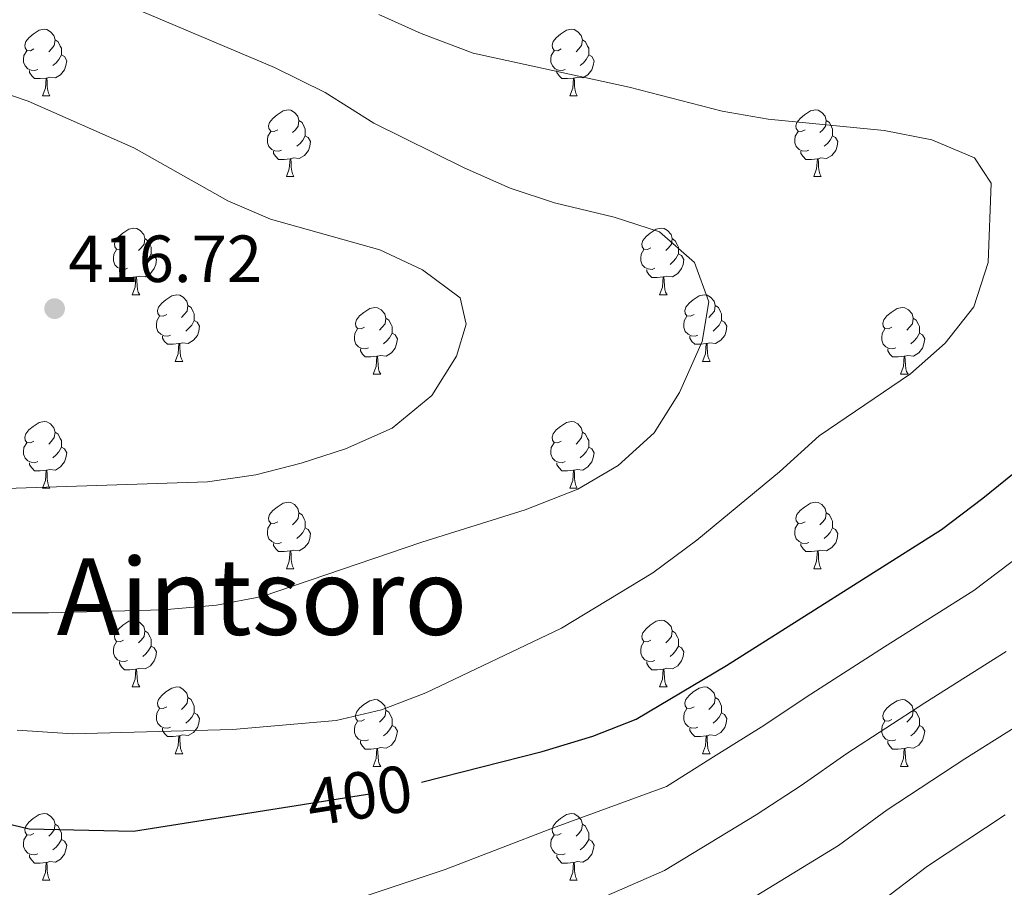
# Model space of a CAD drawing. Extents: x 612674 to 617179, y 777760 to 780805.
# Drawn here: x 613700 to 613848, y 780267 to 780398 of the extents above; entities that cross this region are included whole.
import ezdxf
from ezdxf.enums import TextEntityAlignment as Align

# ---------------------------------------------------------------- set-up
doc = ezdxf.new("R2010")
doc.units = 0
doc.header["$MEASUREMENT"] = 0
doc.linetypes.add('DGN Style 5', pattern=[27.639542, 11.845518, -15.794024])
for name, color, linetype in [('Nivel 22', 7, 'Continuous'), ('Nivel 36', 7, 'Continuous'), ('Nivel 4', 7, 'Continuous'), ('Nivel 41', 7, 'Continuous'), ('Nivel 45', 7, 'Continuous'), ('Nivel 5', 7, 'Continuous'), ('Nivel 61', 7, 'Continuous'), ('Nivel 63', 7, 'Continuous'), ('Nivel 7', 7, 'Continuous')]:
    doc.layers.add(name, color=color, linetype=linetype)
doc.styles.add('Style-arial', font='arial.shx', dxfattribs={"bigfont": 'arialbig.shx'})
doc.styles.add('Style-ariali', font='ariali.shx', dxfattribs={"bigfont": 'arialibig.shx'})
doc.styles.add('Style-times', font='times.shx', dxfattribs={"bigfont": 'timesbig.shx'})

# ---------------------------------------------------------------- blocks, each defined once
blk = doc.blocks.new('5PATER')
at = {"layer": 'Nivel 7', "linetype": 'Continuous', "lineweight": 0}
h = blk.add_hatch(color=19, dxfattribs=at)
edge = h.paths.add_edge_path()
edge.add_arc((0, 0), 1.56, 315, 675)

msp = doc.modelspace()

# ---------------------------------------------------------------- linework, layer by layer
at = {"layer": 'Nivel 22', "color": 25, "linetype": 'DGN Style 5', "lineweight": 30, "elevation": 400, "flags": 128}
msp.add_lwpolyline([(613741.332, 780279.425), (613755.162, 780281.614), (613760.209, 780282.903)], dxfattribs=at)
at = {"layer": 'Nivel 36', "color": 92, "linetype": 'Continuous', "lineweight": 0, "flags": 128}
for points in [[(613701.887, 780393.202), (613701.357, 780392.937), (613700.827, 780392.992), (613700.562, 780393.362), (613700.507, 780393.787), (613700.667, 780394.307), (613701.147, 780394.902), (613701.782, 780395.432), (613702.682, 780396.017), (613703.427, 780396.177), (613703.852, 780396.122), (613704.382, 780395.807), (613704.912, 780395.222), (613705.072, 780394.582), (613704.962, 780393.732), (613704.537, 780393.202), (613704.117, 780392.777)], [(613781.214, 780393.202), (613780.684, 780392.937), (613780.154, 780392.992), (613779.889, 780393.362), (613779.834, 780393.787), (613779.994, 780394.307), (613780.474, 780394.902), (613781.109, 780395.432), (613782.009, 780396.017), (613782.754, 780396.177), (613783.179, 780396.122), (613783.709, 780395.807), (613784.239, 780395.222), (613784.399, 780394.582), (613784.289, 780393.732), (613783.864, 780393.202), (613783.444, 780392.777)], [(613705.072, 780394.582), (613705.547, 780394.267), (613705.862, 780393.627), (613706.022, 780393.307), (613706.022, 780392.727), (613706.022, 780392.302), (613705.652, 780391.612), (613705.232, 780391.132), (613704.752, 780390.712)], [(613784.399, 780394.582), (613784.874, 780394.267), (613785.189, 780393.627), (613785.349, 780393.307), (613785.349, 780392.727), (613785.349, 780392.302), (613784.979, 780391.612), (613784.559, 780391.132), (613784.079, 780390.712)], [(613702.472, 780390.122), (613702.047, 780389.962), (613701.462, 780390.022), (613700.987, 780390.232), (613700.562, 780390.657), (613700.347, 780391.242), (613700.347, 780391.662), (613700.402, 780392.247), (613700.827, 780392.937)], [(613706.022, 780392.302), (613706.477, 780392.052), (613706.822, 780391.437), (613706.712, 780390.712), (613706.502, 780390.072), (613705.917, 780389.332), (613705.122, 780388.852), (613704.272, 780388.957), (613703.842, 780388.827)], [(613781.799, 780390.122), (613781.374, 780389.962), (613780.789, 780390.022), (613780.314, 780390.232), (613779.889, 780390.657), (613779.674, 780391.242), (613779.674, 780391.662), (613779.729, 780392.247), (613780.154, 780392.937)], [(613785.349, 780392.302), (613785.804, 780392.052), (613786.149, 780391.437), (613786.039, 780390.712), (613785.829, 780390.072), (613785.244, 780389.332), (613784.449, 780388.852), (613783.599, 780388.957), (613783.169, 780388.827)], [(613703.732, 780388.827), (613702.842, 780388.742), (613701.997, 780388.742), (613701.572, 780389.172), (613701.252, 780389.647), (613701.252, 780389.962)], [(613783.059, 780388.827), (613782.169, 780388.742), (613781.324, 780388.742), (613780.899, 780389.172), (613780.579, 780389.647), (613780.579, 780389.962)], [(613703.187, 780386.142), (613703.622, 780387.302), (613703.732, 780388.827), (613703.842, 780388.827), (613703.877, 780388.242), (613703.912, 780387.557), (613703.982, 780386.942), (613704.097, 780386.542), (613704.312, 780386.142)], [(613782.514, 780386.142), (613782.949, 780387.302), (613783.059, 780388.827), (613783.169, 780388.827), (613783.204, 780388.242), (613783.239, 780387.557), (613783.309, 780386.942), (613783.424, 780386.542), (613783.639, 780386.142)], [(613703.187, 780386.142), (613704.312, 780386.142)], [(613782.514, 780386.142), (613783.639, 780386.142)], [(613738.578, 780381.062), (613738.048, 780380.797), (613737.518, 780380.852), (613737.253, 780381.222), (613737.198, 780381.647), (613737.358, 780382.167), (613737.838, 780382.762), (613738.473, 780383.292), (613739.373, 780383.877), (613740.118, 780384.037), (613740.543, 780383.982), (613741.073, 780383.667), (613741.603, 780383.082), (613741.763, 780382.442), (613741.653, 780381.592), (613741.228, 780381.062), (613740.808, 780380.637)], [(613817.905, 780381.062), (613817.375, 780380.797), (613816.845, 780380.852), (613816.58, 780381.222), (613816.525, 780381.647), (613816.685, 780382.167), (613817.165, 780382.762), (613817.8, 780383.292), (613818.7, 780383.877), (613819.445, 780384.037), (613819.87, 780383.982), (613820.4, 780383.667), (613820.93, 780383.082), (613821.09, 780382.442), (613820.98, 780381.592), (613820.555, 780381.062), (613820.135, 780380.637)], [(613741.763, 780382.442), (613742.238, 780382.127), (613742.553, 780381.487), (613742.713, 780381.167), (613742.713, 780380.587), (613742.713, 780380.162), (613742.343, 780379.472), (613741.923, 780378.992), (613741.443, 780378.572)], [(613821.09, 780382.442), (613821.565, 780382.127), (613821.88, 780381.487), (613822.04, 780381.167), (613822.04, 780380.587), (613822.04, 780380.162), (613821.67, 780379.472), (613821.25, 780378.992), (613820.77, 780378.572)], [(613739.163, 780377.982), (613738.738, 780377.822), (613738.153, 780377.882), (613737.678, 780378.092), (613737.253, 780378.517), (613737.038, 780379.102), (613737.038, 780379.522), (613737.093, 780380.107), (613737.518, 780380.797)], [(613818.49, 780377.982), (613818.065, 780377.822), (613817.48, 780377.882), (613817.005, 780378.092), (613816.58, 780378.517), (613816.365, 780379.102), (613816.365, 780379.522), (613816.42, 780380.107), (613816.845, 780380.797)], [(613742.713, 780380.162), (613743.168, 780379.912), (613743.513, 780379.297), (613743.403, 780378.572), (613743.193, 780377.932), (613742.608, 780377.192), (613741.813, 780376.712), (613740.963, 780376.817), (613740.533, 780376.687)], [(613822.04, 780380.162), (613822.495, 780379.912), (613822.84, 780379.297), (613822.73, 780378.572), (613822.52, 780377.932), (613821.935, 780377.192), (613821.14, 780376.712), (613820.29, 780376.817), (613819.86, 780376.687)], [(613740.423, 780376.687), (613739.533, 780376.602), (613738.688, 780376.602), (613738.263, 780377.032), (613737.943, 780377.507), (613737.943, 780377.822)], [(613819.75, 780376.687), (613818.86, 780376.602), (613818.015, 780376.602), (613817.59, 780377.032), (613817.27, 780377.507), (613817.27, 780377.822)], [(613739.878, 780374.002), (613740.313, 780375.162), (613740.423, 780376.687), (613740.533, 780376.687), (613740.568, 780376.102), (613740.603, 780375.417), (613740.673, 780374.802), (613740.788, 780374.402), (613741.003, 780374.002)], [(613819.205, 780374.002), (613819.64, 780375.162), (613819.75, 780376.687), (613819.86, 780376.687), (613819.895, 780376.102), (613819.93, 780375.417), (613820, 780374.802), (613820.115, 780374.402), (613820.33, 780374.002)], [(613739.878, 780374.002), (613741.003, 780374.002)], [(613819.205, 780374.002), (613820.33, 780374.002)], [(613715.39, 780363.293), (613714.86, 780363.028), (613714.33, 780363.083), (613714.065, 780363.453), (613714.01, 780363.878), (613714.17, 780364.398), (613714.65, 780364.993), (613715.285, 780365.523), (613716.185, 780366.108), (613716.93, 780366.268), (613717.355, 780366.213), (613717.885, 780365.898), (613718.415, 780365.313), (613718.575, 780364.673), (613718.465, 780363.823), (613718.04, 780363.293), (613717.62, 780362.868)], [(613794.717, 780363.293), (613794.187, 780363.028), (613793.657, 780363.083), (613793.392, 780363.453), (613793.337, 780363.878), (613793.497, 780364.398), (613793.977, 780364.993), (613794.612, 780365.523), (613795.512, 780366.108), (613796.257, 780366.268), (613796.682, 780366.213), (613797.212, 780365.898), (613797.742, 780365.313), (613797.902, 780364.673), (613797.792, 780363.823), (613797.367, 780363.293), (613796.947, 780362.868)], [(613718.575, 780364.673), (613719.05, 780364.358), (613719.365, 780363.718), (613719.525, 780363.398), (613719.525, 780362.818), (613719.525, 780362.393), (613719.155, 780361.703), (613718.735, 780361.223), (613718.255, 780360.803)], [(613797.902, 780364.673), (613798.377, 780364.358), (613798.692, 780363.718), (613798.852, 780363.398), (613798.852, 780362.818), (613798.852, 780362.393), (613798.482, 780361.703), (613798.062, 780361.223), (613797.582, 780360.803)], [(613715.975, 780360.213), (613715.55, 780360.053), (613714.965, 780360.113), (613714.49, 780360.323), (613714.065, 780360.748), (613713.85, 780361.333), (613713.85, 780361.753), (613713.905, 780362.338), (613714.33, 780363.028)], [(613795.302, 780360.213), (613794.877, 780360.053), (613794.292, 780360.113), (613793.817, 780360.323), (613793.392, 780360.748), (613793.177, 780361.333), (613793.177, 780361.753), (613793.232, 780362.338), (613793.657, 780363.028)], [(613719.525, 780362.393), (613719.98, 780362.143), (613720.325, 780361.528), (613720.215, 780360.803), (613720.005, 780360.163), (613719.42, 780359.423), (613718.625, 780358.943), (613717.775, 780359.048), (613717.345, 780358.918)], [(613798.852, 780362.393), (613799.307, 780362.143), (613799.652, 780361.528), (613799.542, 780360.803), (613799.332, 780360.163), (613798.747, 780359.423), (613797.952, 780358.943), (613797.102, 780359.048), (613796.672, 780358.918)], [(613717.235, 780358.918), (613716.345, 780358.833), (613715.5, 780358.833), (613715.075, 780359.263), (613714.755, 780359.738), (613714.755, 780360.053)], [(613796.562, 780358.918), (613795.672, 780358.833), (613794.827, 780358.833), (613794.402, 780359.263), (613794.082, 780359.738), (613794.082, 780360.053)], [(613716.69, 780356.233), (613717.125, 780357.393), (613717.235, 780358.918), (613717.345, 780358.918), (613717.38, 780358.333), (613717.415, 780357.648), (613717.485, 780357.033), (613717.6, 780356.633), (613717.815, 780356.233)], [(613796.017, 780356.233), (613796.452, 780357.393), (613796.562, 780358.918), (613796.672, 780358.918), (613796.707, 780358.333), (613796.742, 780357.648), (613796.812, 780357.033), (613796.927, 780356.633), (613797.142, 780356.233)], [(613716.69, 780356.233), (613717.815, 780356.233)], [(613721.865, 780353.258), (613721.335, 780352.993), (613720.805, 780353.048), (613720.54, 780353.418), (613720.485, 780353.843), (613720.645, 780354.363), (613721.125, 780354.958), (613721.76, 780355.488), (613722.66, 780356.073), (613723.405, 780356.233), (613723.83, 780356.178), (613724.36, 780355.863), (613724.89, 780355.278), (613725.05, 780354.638), (613724.94, 780353.788), (613724.515, 780353.258), (613724.095, 780352.833)], [(613796.017, 780356.233), (613797.142, 780356.233)], [(613801.192, 780353.258), (613800.662, 780352.993), (613800.132, 780353.048), (613799.867, 780353.418), (613799.812, 780353.843), (613799.972, 780354.363), (613800.452, 780354.958), (613801.087, 780355.488), (613801.987, 780356.073), (613802.732, 780356.233), (613803.157, 780356.178), (613803.687, 780355.863), (613804.217, 780355.278), (613804.377, 780354.638), (613804.267, 780353.788), (613803.842, 780353.258), (613803.422, 780352.833)], [(613725.05, 780354.638), (613725.525, 780354.323), (613725.84, 780353.683), (613726, 780353.363), (613726, 780352.783), (613726, 780352.358), (613725.63, 780351.668), (613725.21, 780351.188), (613724.73, 780350.768)], [(613751.637, 780351.353), (613751.107, 780351.088), (613750.577, 780351.143), (613750.312, 780351.513), (613750.257, 780351.938), (613750.417, 780352.458), (613750.897, 780353.053), (613751.532, 780353.583), (613752.432, 780354.168), (613753.177, 780354.328), (613753.602, 780354.273), (613754.132, 780353.958), (613754.662, 780353.373), (613754.822, 780352.733), (613754.712, 780351.883), (613754.287, 780351.353), (613753.867, 780350.928)], [(613804.377, 780354.638), (613804.852, 780354.323), (613805.167, 780353.683), (613805.327, 780353.363), (613805.327, 780352.783), (613805.327, 780352.358), (613804.957, 780351.668), (613804.537, 780351.188), (613804.057, 780350.768)], [(613830.964, 780351.353), (613830.434, 780351.088), (613829.904, 780351.143), (613829.639, 780351.513), (613829.584, 780351.938), (613829.744, 780352.458), (613830.224, 780353.053), (613830.859, 780353.583), (613831.759, 780354.168), (613832.504, 780354.328), (613832.929, 780354.273), (613833.459, 780353.958), (613833.989, 780353.373), (613834.149, 780352.733), (613834.039, 780351.883), (613833.614, 780351.353), (613833.194, 780350.928)], [(613722.45, 780350.178), (613722.025, 780350.018), (613721.44, 780350.078), (613720.965, 780350.288), (613720.54, 780350.713), (613720.325, 780351.298), (613720.325, 780351.718), (613720.38, 780352.303), (613720.805, 780352.993)], [(613726, 780352.358), (613726.455, 780352.108), (613726.8, 780351.493), (613726.69, 780350.768), (613726.48, 780350.128), (613725.895, 780349.388), (613725.1, 780348.908), (613724.25, 780349.013), (613723.82, 780348.883)], [(613754.822, 780352.733), (613755.297, 780352.418), (613755.612, 780351.778), (613755.772, 780351.458), (613755.772, 780350.878), (613755.772, 780350.453), (613755.402, 780349.763), (613754.982, 780349.283), (613754.502, 780348.863)], [(613801.777, 780350.178), (613801.352, 780350.018), (613800.767, 780350.078), (613800.292, 780350.288), (613799.867, 780350.713), (613799.652, 780351.298), (613799.652, 780351.718), (613799.707, 780352.303), (613800.132, 780352.993)], [(613805.327, 780352.358), (613805.782, 780352.108), (613806.127, 780351.493), (613806.017, 780350.768), (613805.807, 780350.128), (613805.222, 780349.388), (613804.427, 780348.908), (613803.577, 780349.013), (613803.147, 780348.883)], [(613834.149, 780352.733), (613834.624, 780352.418), (613834.939, 780351.778), (613835.099, 780351.458), (613835.099, 780350.878), (613835.099, 780350.453), (613834.729, 780349.763), (613834.309, 780349.283), (613833.829, 780348.863)], [(613752.222, 780348.273), (613751.797, 780348.113), (613751.212, 780348.173), (613750.737, 780348.383), (613750.312, 780348.808), (613750.097, 780349.393), (613750.097, 780349.813), (613750.152, 780350.398), (613750.577, 780351.088)], [(613831.549, 780348.273), (613831.124, 780348.113), (613830.539, 780348.173), (613830.064, 780348.383), (613829.639, 780348.808), (613829.424, 780349.393), (613829.424, 780349.813), (613829.479, 780350.398), (613829.904, 780351.088)], [(613723.71, 780348.883), (613722.82, 780348.798), (613721.975, 780348.798), (613721.55, 780349.228), (613721.23, 780349.703), (613721.23, 780350.018)], [(613755.772, 780350.453), (613756.227, 780350.203), (613756.572, 780349.588), (613756.462, 780348.863), (613756.252, 780348.223), (613755.667, 780347.483), (613754.872, 780347.003), (613754.022, 780347.108), (613753.592, 780346.978)], [(613803.037, 780348.883), (613802.147, 780348.798), (613801.302, 780348.798), (613800.877, 780349.228), (613800.557, 780349.703), (613800.557, 780350.018)], [(613835.099, 780350.453), (613835.554, 780350.203), (613835.899, 780349.588), (613835.789, 780348.863), (613835.579, 780348.223), (613834.994, 780347.483), (613834.199, 780347.003), (613833.349, 780347.108), (613832.919, 780346.978)], [(613723.165, 780346.198), (613723.6, 780347.358), (613723.71, 780348.883), (613723.82, 780348.883), (613723.855, 780348.298), (613723.89, 780347.613), (613723.96, 780346.998), (613724.075, 780346.598), (613724.29, 780346.198)], [(613753.482, 780346.978), (613752.592, 780346.893), (613751.747, 780346.893), (613751.322, 780347.323), (613751.002, 780347.798), (613751.002, 780348.113)], [(613802.492, 780346.198), (613802.927, 780347.358), (613803.037, 780348.883), (613803.147, 780348.883), (613803.182, 780348.298), (613803.217, 780347.613), (613803.287, 780346.998), (613803.402, 780346.598), (613803.617, 780346.198)], [(613832.809, 780346.978), (613831.919, 780346.893), (613831.074, 780346.893), (613830.649, 780347.323), (613830.329, 780347.798), (613830.329, 780348.113)], [(613723.165, 780346.198), (613724.29, 780346.198)], [(613752.937, 780344.293), (613753.372, 780345.453), (613753.482, 780346.978), (613753.592, 780346.978), (613753.627, 780346.393), (613753.662, 780345.708), (613753.732, 780345.093), (613753.847, 780344.693), (613754.062, 780344.293)], [(613802.492, 780346.198), (613803.617, 780346.198)], [(613832.264, 780344.293), (613832.699, 780345.453), (613832.809, 780346.978), (613832.919, 780346.978), (613832.954, 780346.393), (613832.989, 780345.708), (613833.059, 780345.093), (613833.174, 780344.693), (613833.389, 780344.293)], [(613752.937, 780344.293), (613754.062, 780344.293)], [(613832.264, 780344.293), (613833.389, 780344.293)], [(613701.887, 780334.21), (613701.357, 780333.945), (613700.827, 780334), (613700.562, 780334.37), (613700.507, 780334.795), (613700.667, 780335.315), (613701.147, 780335.91), (613701.782, 780336.44), (613702.682, 780337.025), (613703.427, 780337.185), (613703.852, 780337.13), (613704.382, 780336.815), (613704.912, 780336.23), (613705.072, 780335.59), (613704.962, 780334.74), (613704.537, 780334.21), (613704.117, 780333.785)], [(613781.214, 780334.21), (613780.684, 780333.945), (613780.154, 780334), (613779.889, 780334.37), (613779.834, 780334.795), (613779.994, 780335.315), (613780.474, 780335.91), (613781.109, 780336.44), (613782.009, 780337.025), (613782.754, 780337.185), (613783.179, 780337.13), (613783.709, 780336.815), (613784.239, 780336.23), (613784.399, 780335.59), (613784.289, 780334.74), (613783.864, 780334.21), (613783.444, 780333.785)], [(613705.072, 780335.59), (613705.547, 780335.275), (613705.862, 780334.635), (613706.022, 780334.315), (613706.022, 780333.735), (613706.022, 780333.31), (613705.652, 780332.62), (613705.232, 780332.14), (613704.752, 780331.72)], [(613784.399, 780335.59), (613784.874, 780335.275), (613785.189, 780334.635), (613785.349, 780334.315), (613785.349, 780333.735), (613785.349, 780333.31), (613784.979, 780332.62), (613784.559, 780332.14), (613784.079, 780331.72)], [(613702.472, 780331.13), (613702.047, 780330.97), (613701.462, 780331.03), (613700.987, 780331.24), (613700.562, 780331.665), (613700.347, 780332.25), (613700.347, 780332.67), (613700.402, 780333.255), (613700.827, 780333.945)], [(613706.022, 780333.31), (613706.477, 780333.06), (613706.822, 780332.445), (613706.712, 780331.72), (613706.502, 780331.08), (613705.917, 780330.34), (613705.122, 780329.86), (613704.272, 780329.965), (613703.842, 780329.835)], [(613781.799, 780331.13), (613781.374, 780330.97), (613780.789, 780331.03), (613780.314, 780331.24), (613779.889, 780331.665), (613779.674, 780332.25), (613779.674, 780332.67), (613779.729, 780333.255), (613780.154, 780333.945)], [(613785.349, 780333.31), (613785.804, 780333.06), (613786.149, 780332.445), (613786.039, 780331.72), (613785.829, 780331.08), (613785.244, 780330.34), (613784.449, 780329.86), (613783.599, 780329.965), (613783.169, 780329.835)], [(613703.732, 780329.835), (613702.842, 780329.75), (613701.997, 780329.75), (613701.572, 780330.18), (613701.252, 780330.655), (613701.252, 780330.97)], [(613783.059, 780329.835), (613782.169, 780329.75), (613781.324, 780329.75), (613780.899, 780330.18), (613780.579, 780330.655), (613780.579, 780330.97)], [(613703.187, 780327.15), (613703.622, 780328.31), (613703.732, 780329.835), (613703.842, 780329.835), (613703.877, 780329.25), (613703.912, 780328.565), (613703.982, 780327.95), (613704.097, 780327.55), (613704.312, 780327.15)], [(613782.514, 780327.15), (613782.949, 780328.31), (613783.059, 780329.835), (613783.169, 780329.835), (613783.204, 780329.25), (613783.239, 780328.565), (613783.309, 780327.95), (613783.424, 780327.55), (613783.639, 780327.15)], [(613703.187, 780327.15), (613704.312, 780327.15)], [(613782.514, 780327.15), (613783.639, 780327.15)], [(613738.578, 780322.07), (613738.048, 780321.805), (613737.518, 780321.86), (613737.253, 780322.23), (613737.198, 780322.655), (613737.358, 780323.175), (613737.838, 780323.77), (613738.473, 780324.3), (613739.373, 780324.885), (613740.118, 780325.045), (613740.543, 780324.99), (613741.073, 780324.675), (613741.603, 780324.09), (613741.763, 780323.45), (613741.653, 780322.6), (613741.228, 780322.07), (613740.808, 780321.645)], [(613817.905, 780322.07), (613817.375, 780321.805), (613816.845, 780321.86), (613816.58, 780322.23), (613816.525, 780322.655), (613816.685, 780323.175), (613817.165, 780323.77), (613817.8, 780324.3), (613818.7, 780324.885), (613819.445, 780325.045), (613819.87, 780324.99), (613820.4, 780324.675), (613820.93, 780324.09), (613821.09, 780323.45), (613820.98, 780322.6), (613820.555, 780322.07), (613820.135, 780321.645)], [(613741.763, 780323.45), (613742.238, 780323.135), (613742.553, 780322.495), (613742.713, 780322.175), (613742.713, 780321.595), (613742.713, 780321.17), (613742.343, 780320.48), (613741.923, 780320), (613741.443, 780319.58)], [(613821.09, 780323.45), (613821.565, 780323.135), (613821.88, 780322.495), (613822.04, 780322.175), (613822.04, 780321.595), (613822.04, 780321.17), (613821.67, 780320.48), (613821.25, 780320), (613820.77, 780319.58)], [(613739.163, 780318.99), (613738.738, 780318.83), (613738.153, 780318.89), (613737.678, 780319.1), (613737.253, 780319.525), (613737.038, 780320.11), (613737.038, 780320.53), (613737.093, 780321.115), (613737.518, 780321.805)], [(613742.713, 780321.17), (613743.168, 780320.92), (613743.513, 780320.305), (613743.403, 780319.58), (613743.193, 780318.94), (613742.608, 780318.2), (613741.813, 780317.72), (613740.963, 780317.825), (613740.533, 780317.695)], [(613818.49, 780318.99), (613818.065, 780318.83), (613817.48, 780318.89), (613817.005, 780319.1), (613816.58, 780319.525), (613816.365, 780320.11), (613816.365, 780320.53), (613816.42, 780321.115), (613816.845, 780321.805)], [(613822.04, 780321.17), (613822.495, 780320.92), (613822.84, 780320.305), (613822.73, 780319.58), (613822.52, 780318.94), (613821.935, 780318.2), (613821.14, 780317.72), (613820.29, 780317.825), (613819.86, 780317.695)], [(613740.423, 780317.695), (613739.533, 780317.61), (613738.688, 780317.61), (613738.263, 780318.04), (613737.943, 780318.515), (613737.943, 780318.83)], [(613819.75, 780317.695), (613818.86, 780317.61), (613818.015, 780317.61), (613817.59, 780318.04), (613817.27, 780318.515), (613817.27, 780318.83)], [(613739.878, 780315.01), (613740.313, 780316.17), (613740.423, 780317.695), (613740.533, 780317.695), (613740.568, 780317.11), (613740.603, 780316.425), (613740.673, 780315.81), (613740.788, 780315.41), (613741.003, 780315.01)], [(613819.205, 780315.01), (613819.64, 780316.17), (613819.75, 780317.695), (613819.86, 780317.695), (613819.895, 780317.11), (613819.93, 780316.425), (613820, 780315.81), (613820.115, 780315.41), (613820.33, 780315.01)], [(613739.878, 780315.01), (613741.003, 780315.01)], [(613819.205, 780315.01), (613820.33, 780315.01)], [(613715.39, 780304.301), (613714.86, 780304.036), (613714.33, 780304.091), (613714.065, 780304.461), (613714.01, 780304.886), (613714.17, 780305.406), (613714.65, 780306.001), (613715.285, 780306.531), (613716.185, 780307.116), (613716.93, 780307.276), (613717.355, 780307.221), (613717.885, 780306.906), (613718.415, 780306.321), (613718.575, 780305.681), (613718.465, 780304.831), (613718.04, 780304.301), (613717.62, 780303.876)], [(613794.717, 780304.301), (613794.187, 780304.036), (613793.657, 780304.091), (613793.392, 780304.461), (613793.337, 780304.886), (613793.497, 780305.406), (613793.977, 780306.001), (613794.612, 780306.531), (613795.512, 780307.116), (613796.257, 780307.276), (613796.682, 780307.221), (613797.212, 780306.906), (613797.742, 780306.321), (613797.902, 780305.681), (613797.792, 780304.831), (613797.367, 780304.301), (613796.947, 780303.876)], [(613718.575, 780305.681), (613719.05, 780305.366), (613719.365, 780304.726), (613719.525, 780304.406), (613719.525, 780303.826), (613719.525, 780303.401), (613719.155, 780302.711), (613718.735, 780302.231), (613718.255, 780301.811)], [(613797.902, 780305.681), (613798.377, 780305.366), (613798.692, 780304.726), (613798.852, 780304.406), (613798.852, 780303.826), (613798.852, 780303.401), (613798.482, 780302.711), (613798.062, 780302.231), (613797.582, 780301.811)], [(613715.975, 780301.221), (613715.55, 780301.061), (613714.965, 780301.121), (613714.49, 780301.331), (613714.065, 780301.756), (613713.85, 780302.341), (613713.85, 780302.761), (613713.905, 780303.346), (613714.33, 780304.036)], [(613719.525, 780303.401), (613719.98, 780303.151), (613720.325, 780302.536), (613720.215, 780301.811), (613720.005, 780301.171), (613719.42, 780300.431), (613718.625, 780299.951), (613717.775, 780300.056), (613717.345, 780299.926)], [(613795.302, 780301.221), (613794.877, 780301.061), (613794.292, 780301.121), (613793.817, 780301.331), (613793.392, 780301.756), (613793.177, 780302.341), (613793.177, 780302.761), (613793.232, 780303.346), (613793.657, 780304.036)], [(613798.852, 780303.401), (613799.307, 780303.151), (613799.652, 780302.536), (613799.542, 780301.811), (613799.332, 780301.171), (613798.747, 780300.431), (613797.952, 780299.951), (613797.102, 780300.056), (613796.672, 780299.926)], [(613717.235, 780299.926), (613716.345, 780299.841), (613715.5, 780299.841), (613715.075, 780300.271), (613714.755, 780300.746), (613714.755, 780301.061)], [(613796.562, 780299.926), (613795.672, 780299.841), (613794.827, 780299.841), (613794.402, 780300.271), (613794.082, 780300.746), (613794.082, 780301.061)], [(613716.69, 780297.241), (613717.125, 780298.401), (613717.235, 780299.926), (613717.345, 780299.926), (613717.38, 780299.341), (613717.415, 780298.656), (613717.485, 780298.041), (613717.6, 780297.641), (613717.815, 780297.241)], [(613796.017, 780297.241), (613796.452, 780298.401), (613796.562, 780299.926), (613796.672, 780299.926), (613796.707, 780299.341), (613796.742, 780298.656), (613796.812, 780298.041), (613796.927, 780297.641), (613797.142, 780297.241)], [(613716.69, 780297.241), (613717.815, 780297.241)], [(613721.865, 780294.266), (613721.335, 780294.001), (613720.805, 780294.056), (613720.54, 780294.426), (613720.485, 780294.851), (613720.645, 780295.371), (613721.125, 780295.966), (613721.76, 780296.496), (613722.66, 780297.081), (613723.405, 780297.241), (613723.83, 780297.186), (613724.36, 780296.871), (613724.89, 780296.286), (613725.05, 780295.646), (613724.94, 780294.796), (613724.515, 780294.266), (613724.095, 780293.841)], [(613796.017, 780297.241), (613797.142, 780297.241)], [(613801.192, 780294.266), (613800.662, 780294.001), (613800.132, 780294.056), (613799.867, 780294.426), (613799.812, 780294.851), (613799.972, 780295.371), (613800.452, 780295.966), (613801.087, 780296.496), (613801.987, 780297.081), (613802.732, 780297.241), (613803.157, 780297.186), (613803.687, 780296.871), (613804.217, 780296.286), (613804.377, 780295.646), (613804.267, 780294.796), (613803.842, 780294.266), (613803.422, 780293.841)], [(613725.05, 780295.646), (613725.525, 780295.331), (613725.84, 780294.691), (613726, 780294.371), (613726, 780293.791), (613726, 780293.366), (613725.63, 780292.676), (613725.21, 780292.196), (613724.73, 780291.776)], [(613751.637, 780292.361), (613751.107, 780292.096), (613750.577, 780292.151), (613750.312, 780292.521), (613750.257, 780292.946), (613750.417, 780293.466), (613750.897, 780294.061), (613751.532, 780294.591), (613752.432, 780295.176), (613753.177, 780295.336), (613753.602, 780295.281), (613754.132, 780294.966), (613754.662, 780294.381), (613754.822, 780293.741), (613754.712, 780292.891), (613754.287, 780292.361), (613753.867, 780291.936)], [(613804.377, 780295.646), (613804.852, 780295.331), (613805.167, 780294.691), (613805.327, 780294.371), (613805.327, 780293.791), (613805.327, 780293.366), (613804.957, 780292.676), (613804.537, 780292.196), (613804.057, 780291.776)], [(613830.964, 780292.361), (613830.434, 780292.096), (613829.904, 780292.151), (613829.639, 780292.521), (613829.584, 780292.946), (613829.744, 780293.466), (613830.224, 780294.061), (613830.859, 780294.591), (613831.759, 780295.176), (613832.504, 780295.336), (613832.929, 780295.281), (613833.459, 780294.966), (613833.989, 780294.381), (613834.149, 780293.741), (613834.039, 780292.891), (613833.614, 780292.361), (613833.194, 780291.936)], [(613722.45, 780291.186), (613722.025, 780291.026), (613721.44, 780291.086), (613720.965, 780291.296), (613720.54, 780291.721), (613720.325, 780292.306), (613720.325, 780292.726), (613720.38, 780293.311), (613720.805, 780294.001)], [(613726, 780293.366), (613726.455, 780293.116), (613726.8, 780292.501), (613726.69, 780291.776), (613726.48, 780291.136), (613725.895, 780290.396), (613725.1, 780289.916), (613724.25, 780290.021), (613723.82, 780289.891)], [(613754.822, 780293.741), (613755.297, 780293.426), (613755.612, 780292.786), (613755.772, 780292.466), (613755.772, 780291.886), (613755.772, 780291.461), (613755.402, 780290.771), (613754.982, 780290.291), (613754.502, 780289.871)], [(613801.777, 780291.186), (613801.352, 780291.026), (613800.767, 780291.086), (613800.292, 780291.296), (613799.867, 780291.721), (613799.652, 780292.306), (613799.652, 780292.726), (613799.707, 780293.311), (613800.132, 780294.001)], [(613805.327, 780293.366), (613805.782, 780293.116), (613806.127, 780292.501), (613806.017, 780291.776), (613805.807, 780291.136), (613805.222, 780290.396), (613804.427, 780289.916), (613803.577, 780290.021), (613803.147, 780289.891)], [(613834.149, 780293.741), (613834.624, 780293.426), (613834.939, 780292.786), (613835.099, 780292.466), (613835.099, 780291.886), (613835.099, 780291.461), (613834.729, 780290.771), (613834.309, 780290.291), (613833.829, 780289.871)], [(613752.222, 780289.281), (613751.797, 780289.121), (613751.212, 780289.181), (613750.737, 780289.391), (613750.312, 780289.816), (613750.097, 780290.401), (613750.097, 780290.821), (613750.152, 780291.406), (613750.577, 780292.096)], [(613755.772, 780291.461), (613756.227, 780291.211), (613756.572, 780290.596), (613756.462, 780289.871), (613756.252, 780289.231), (613755.667, 780288.491), (613754.872, 780288.011), (613754.022, 780288.116), (613753.592, 780287.986)], [(613831.549, 780289.281), (613831.124, 780289.121), (613830.539, 780289.181), (613830.064, 780289.391), (613829.639, 780289.816), (613829.424, 780290.401), (613829.424, 780290.821), (613829.479, 780291.406), (613829.904, 780292.096)], [(613835.099, 780291.461), (613835.554, 780291.211), (613835.899, 780290.596), (613835.789, 780289.871), (613835.579, 780289.231), (613834.994, 780288.491), (613834.199, 780288.011), (613833.349, 780288.116), (613832.919, 780287.986)], [(613723.71, 780289.891), (613722.82, 780289.806), (613721.975, 780289.806), (613721.55, 780290.236), (613721.23, 780290.711), (613721.23, 780291.026)], [(613803.037, 780289.891), (613802.147, 780289.806), (613801.302, 780289.806), (613800.877, 780290.236), (613800.557, 780290.711), (613800.557, 780291.026)], [(613723.165, 780287.206), (613723.6, 780288.366), (613723.71, 780289.891), (613723.82, 780289.891), (613723.855, 780289.306), (613723.89, 780288.621), (613723.96, 780288.006), (613724.075, 780287.606), (613724.29, 780287.206)], [(613753.482, 780287.986), (613752.592, 780287.901), (613751.747, 780287.901), (613751.322, 780288.331), (613751.002, 780288.806), (613751.002, 780289.121)], [(613802.492, 780287.206), (613802.927, 780288.366), (613803.037, 780289.891), (613803.147, 780289.891), (613803.182, 780289.306), (613803.217, 780288.621), (613803.287, 780288.006), (613803.402, 780287.606), (613803.617, 780287.206)], [(613832.809, 780287.986), (613831.919, 780287.901), (613831.074, 780287.901), (613830.649, 780288.331), (613830.329, 780288.806), (613830.329, 780289.121)], [(613723.165, 780287.206), (613724.29, 780287.206)], [(613752.937, 780285.301), (613753.372, 780286.461), (613753.482, 780287.986), (613753.592, 780287.986), (613753.627, 780287.401), (613753.662, 780286.716), (613753.732, 780286.101), (613753.847, 780285.701), (613754.062, 780285.301)], [(613802.492, 780287.206), (613803.617, 780287.206)], [(613832.264, 780285.301), (613832.699, 780286.461), (613832.809, 780287.986), (613832.919, 780287.986), (613832.954, 780287.401), (613832.989, 780286.716), (613833.059, 780286.101), (613833.174, 780285.701), (613833.389, 780285.301)], [(613752.937, 780285.301), (613754.062, 780285.301)], [(613832.264, 780285.301), (613833.389, 780285.301)], [(613701.887, 780275.218), (613701.357, 780274.953), (613700.827, 780275.008), (613700.562, 780275.378), (613700.507, 780275.803), (613700.667, 780276.323), (613701.147, 780276.918), (613701.782, 780277.448), (613702.682, 780278.033), (613703.427, 780278.193), (613703.852, 780278.138), (613704.382, 780277.823), (613704.912, 780277.238), (613705.072, 780276.598), (613704.962, 780275.748), (613704.537, 780275.218), (613704.117, 780274.793)], [(613781.214, 780275.218), (613780.684, 780274.953), (613780.154, 780275.008), (613779.889, 780275.378), (613779.834, 780275.803), (613779.994, 780276.323), (613780.474, 780276.918), (613781.109, 780277.448), (613782.009, 780278.033), (613782.754, 780278.193), (613783.179, 780278.138), (613783.709, 780277.823), (613784.239, 780277.238), (613784.399, 780276.598), (613784.289, 780275.748), (613783.864, 780275.218), (613783.444, 780274.793)], [(613705.072, 780276.598), (613705.547, 780276.283), (613705.862, 780275.643), (613706.022, 780275.323), (613706.022, 780274.743), (613706.022, 780274.318), (613705.652, 780273.628), (613705.232, 780273.148), (613704.752, 780272.728)], [(613784.399, 780276.598), (613784.874, 780276.283), (613785.189, 780275.643), (613785.349, 780275.323), (613785.349, 780274.743), (613785.349, 780274.318), (613784.979, 780273.628), (613784.559, 780273.148), (613784.079, 780272.728)], [(613702.472, 780272.138), (613702.047, 780271.978), (613701.462, 780272.038), (613700.987, 780272.248), (613700.562, 780272.673), (613700.347, 780273.258), (613700.347, 780273.678), (613700.402, 780274.263), (613700.827, 780274.953)], [(613706.022, 780274.318), (613706.477, 780274.068), (613706.822, 780273.453), (613706.712, 780272.728), (613706.502, 780272.088), (613705.917, 780271.348), (613705.122, 780270.868), (613704.272, 780270.973), (613703.842, 780270.843)], [(613781.799, 780272.138), (613781.374, 780271.978), (613780.789, 780272.038), (613780.314, 780272.248), (613779.889, 780272.673), (613779.674, 780273.258), (613779.674, 780273.678), (613779.729, 780274.263), (613780.154, 780274.953)], [(613785.349, 780274.318), (613785.804, 780274.068), (613786.149, 780273.453), (613786.039, 780272.728), (613785.829, 780272.088), (613785.244, 780271.348), (613784.449, 780270.868), (613783.599, 780270.973), (613783.169, 780270.843)], [(613703.732, 780270.843), (613702.842, 780270.758), (613701.997, 780270.758), (613701.572, 780271.188), (613701.252, 780271.663), (613701.252, 780271.978)], [(613703.187, 780268.158), (613703.622, 780269.318), (613703.732, 780270.843), (613703.842, 780270.843), (613703.877, 780270.258), (613703.912, 780269.573), (613703.982, 780268.958), (613704.097, 780268.558), (613704.312, 780268.158)], [(613783.059, 780270.843), (613782.169, 780270.758), (613781.324, 780270.758), (613780.899, 780271.188), (613780.579, 780271.663), (613780.579, 780271.978)], [(613782.514, 780268.158), (613782.949, 780269.318), (613783.059, 780270.843), (613783.169, 780270.843), (613783.204, 780270.258), (613783.239, 780269.573), (613783.309, 780268.958), (613783.424, 780268.558), (613783.639, 780268.158)], [(613703.187, 780268.158), (613704.312, 780268.158)], [(613782.514, 780268.158), (613783.639, 780268.158)]]:
    msp.add_lwpolyline(points, dxfattribs=at)
at = {"layer": 'Nivel 4', "color": 25, "linetype": 'Continuous', "lineweight": 30, "elevation": 400, "flags": 128}
for points in [[(613605.611, 780404.809), (613607.774, 780394.92), (613611.462, 780374.618), (613614.222, 780364.936), (613616.359, 780360.256), (613618.019, 780355.536), (613640.873, 780320.815), (613643.309, 780316.39), (613652.758, 780304.544), (613656.766, 780300.67), (613660.236, 780296.674), (613664.019, 780293.405), (613672.356, 780286.898), (613677.045, 780284.715), (613681.394, 780282.247), (613691.356, 780278.665), (613696.312, 780277.029), (613701.181, 780275.886), (613716.883, 780275.556), (613741.332, 780279.425)], [(613760.209, 780282.903), (613778.334, 780287.534), (613785.96, 780289.858), (613792.482, 780292.398), (613806.089, 780300.468), (613838.418, 780320.95), (613844.656, 780325.623), (613870.088, 780346.184)]]:
    msp.add_lwpolyline(points, dxfattribs=at)
at = {"layer": 'Nivel 5', "color": 25, "linetype": 'Continuous', "lineweight": 0, "flags": 128}
for points, elevation in [([(613715.677, 780399.883), (613738.071, 780390.412), (613745.728, 780386.64), (613753.008, 780382.062), (613766.609, 780375.316), (613773.55, 780372.271), (613780.198, 780370.078), (613789.175, 780367.915), (613795.994, 780365.711), (613801.287, 780361.081), (613803.433, 780355.173), (613802.4, 780349.18), (613799.025, 780341.535), (613795.21, 780335.468), (613789.774, 780330.551), (613783.729, 780327.011), (613775.797, 780323.86), (613760.256, 780319.027), (613736.217, 780310.83), (613729.337, 780309.53), (613721.323, 780308.857), (613704.072, 780308.382), (613689.358, 780308.387)], 410), ([(613753.765, 780398.387), (613760.147, 780395.519), (613767.981, 780392.589), (613791.437, 780387.462), (613805.452, 780383.859), (613812.349, 780382.656), (613829.787, 780380.929), (613836.983, 780379.53), (613843.412, 780376.838), (613845.905, 780373.008), (613845.428, 780361.065), (613843.31, 780354.396), (613838.991, 780348.964), (613833.742, 780344.324), (613820.01, 780335.035), (613814.057, 780329.608), (613801.605, 780319.335), (613794.977, 780314.386), (613781.281, 780306.067), (613760.861, 780296.376), (613754.169, 780293.812), (613747.352, 780292.176), (613731.744, 780290.856), (613707.739, 780290.188), (613699.372, 780290.76)], 405), ([(613693.322, 780387.955), (613701.007, 780385.334), (613716.919, 780378.315), (613731.05, 780370.341), (613737.491, 780367.592), (613753.913, 780362.998), (613760.356, 780359.988), (613766.036, 780355.766), (613766.937, 780351.813), (613765.474, 780347.002), (613761.766, 780341.074), (613755.779, 780336.184), (613748.747, 780333.035), (613742.087, 780330.88), (613735.259, 780329.154), (613727.998, 780328.114), (613697.724, 780327.081)], 415), ([(613571.478, 780370.253), (613572.575, 780368.464), (613589.559, 780345.949), (613604.227, 780330.817), (613611.219, 780322.071), (613622.912, 780310.842), (613633.46, 780298.593), (613645.06, 780288.023), (613659.098, 780273.053), (613667.816, 780265.161), (613686.311, 780254.108), (613701.423, 780248.391), (613719.86, 780245.483), (613738.528, 780246.661), (613757.408, 780252.604), (613776.905, 780260.943), (613796.733, 780269.632), (613810.562, 780278.011), (613817.324, 780282.43), (613824.168, 780287.241), (613835.914, 780294.852), (613848.148, 780302.59)], 390), ([(613572.043, 780336.391), (613575.756, 780331.647), (613579.112, 780327.939), (613591.539, 780315.739), (613620.806, 780291.19), (613644.184, 780269.215), (613656.46, 780257.093), (613664.489, 780250.307), (613686.379, 780238.811), (613703.226, 780231.78), (613719.294, 780228.469), (613735.905, 780230.272), (613752.104, 780234.783), (613766.55, 780241.288), (613782.98, 780249.886), (613799.061, 780258.814), (613822.942, 780273.411), (613830.251, 780278.755), (613841.957, 780286.426), (613853.013, 780293.41)], 385), ([(613693.147, 780265.51), (613712.979, 780261.279), (613731.004, 780261.079), (613748.249, 780264.599), (613763.75, 780269.772), (613779.904, 780275.983), (613797.062, 780282.26), (613804.532, 780286.989), (613811.706, 780291.449), (613818.085, 780295.727), (613829.871, 780303.279), (613843.283, 780311.77), (613850.498, 780317.207)], 395), ([(613572.437, 780312.793), (613576.734, 780307.396), (613580.069, 780303.671), (613584.243, 780299.632), (613593.618, 780291.752), (613604.565, 780280.141), (613608.303, 780276.793), (613629.773, 780260.193), (613643.028, 780251.801), (613659.717, 780238.158), (613677.496, 780227.694), (613692.322, 780219.93), (613706.424, 780213.846), (613735.275, 780215.635), (613751.787, 780221.175), (613770.88, 780231.884), (613791.691, 780241.958), (613809.452, 780251.612), (613828.56, 780264.392), (613836.334, 780270.269), (613848, 780277.999)], 380)]:
    msp.add_lwpolyline(points, dxfattribs=dict(at, elevation=elevation))
at = {"layer": 'Nivel 61', "color": 19, "linetype": 'Continuous', "lineweight": 0}
msp.add_3dface([(613569.61, 780482.15, 397), (616956.74, 780539.44, 603.862), (616996.51, 778225.85, 263), (613608.23, 778168.55, 285.385)], dxfattribs=at)
at = {"layer": 'Nivel 63', "color": 7, "linetype": 'Continuous', "lineweight": 0}
msp.add_3dface([(612724.287, 777759.763, -0.25), (617178.646, 777835.092, -0.25), (617128.427, 780804.677, -0.25), (612674.067, 780729.349, -0.25)], dxfattribs=at)

# ---------------------------------------------------------------- block references
at = {"layer": 'Nivel 7', "color": 19, "linetype": 'Continuous', "lineweight": 0}
msp.add_blockref('5PATER', (613705.008, 780354.147, 416.717), dxfattribs=at)

# ---------------------------------------------------------------- texts
at = {"layer": 'Nivel 41', "color": 19, "linetype": 'Continuous', "lineweight": 0, "style": 'Style-arial'}
msp.add_text('416.72', height=7, dxfattribs=at).set_placement((613707.06, 780358.147, 416.717))
at = {"layer": 'Nivel 41', "color": 25, "linetype": 'Continuous', "lineweight": 0, "style": 'Style-ariali'}
msp.add_text('400', height=7, rotation=8.99299, dxfattribs=at).set_placement((613750.877, 780280.936, 400), align=Align.MIDDLE_CENTER)
at = {"layer": 'Nivel 45', "color": 19, "linetype": 'Continuous', "lineweight": 0, "style": 'Style-times'}
msp.add_text('Aintsoro', height=11.5, dxfattribs=at).set_placement((613736.217, 780310.83, 410), align=Align.MIDDLE_CENTER)

doc.saveas('drawing.dxf')
